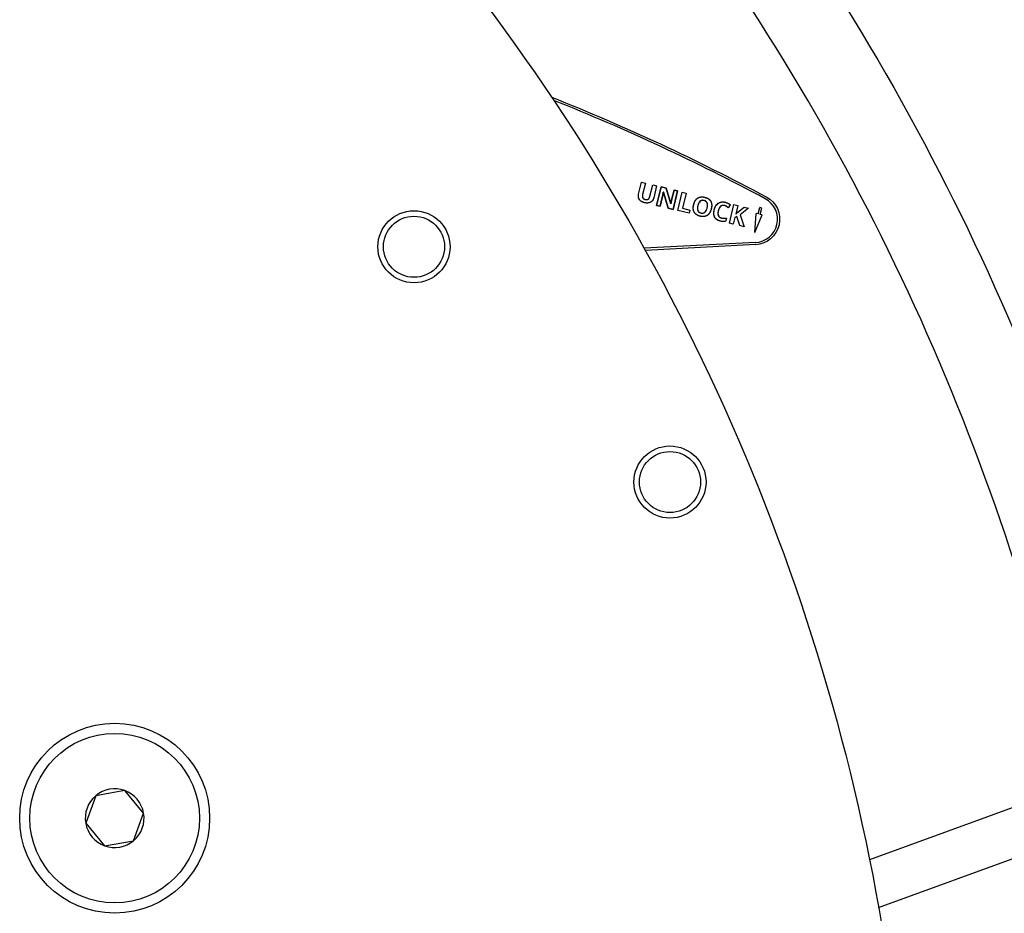
# Model space of a CAD drawing. Extents: x 30 to 151, y -26 to 127.
# Drawn here: x 105 to 109, y 25 to 29 of the extents above; entities that cross this region are included whole.
import ezdxf

# ---------------------------------------------------------------- set-up
doc = ezdxf.new("R2010")
doc.units = 0
doc.header["$MEASUREMENT"] = 0
doc.header["$PDSIZE"] = -1
doc.layers.get('DEFPOINTS').update_dxf_attribs({"lineweight": 0})
doc.layers.add('Dimension', color=7, linetype='Continuous', lineweight=18, true_color=0x307fe2)
doc.layers.add('Object', color=7, linetype='Continuous', lineweight=18)
doc.layers.add('TANGENT_LINES', color=7, linetype='Continuous')
doc.layers.add('VISIBLE', color=7, linetype='Continuous')
doc.styles.get("Standard").update_dxf_attribs({"font": 'arial.ttf', "height": 1.75})
doc.dimstyles.new('Mech Spech Vert', dxfattribs={"dimtxt": 1.75, "dimasz": 1.75, "dimexe": 0.18, "dimexo": 0.0625, "dimgap": 1, "dimtad": 0, "dimtih": 1, "dimtoh": 1, "dimzin": 0, "dimdsep": 46, "dimtxsty": 'Standard', "dimcen": 0, "dimclrd": 256, "dimclre": 256, "dimclrt": 256, "dimadec": 0, "dimazin": 0, "dimtfac": 1, "dimtofl": 0, "dimtmove": 0, "dimatfit": 3, "dimfxl": 1, "dimtolj": 1, "dimtzin": 0, "dimlwd": -1, "dimlwe": -1, "dimarcsym": 0})

# ---------------------------------------------------------------- blocks, each defined once
blk = doc.blocks.new('*D58')
at = {"layer": 'DEFPOINTS', "color": 0, "transparency": 16777216}
for p in [(106.5321, 59.1314), (124.0167, 0.4482), (128.5794, 0.4482)]:
    blk.add_point(p, dxfattribs=at)
at = {"layer": 'Dimension', "color": 150, "true_color": 0x307fe2, "transparency": 16777216}
for p, q in [((106.5946, 59.1314), (128.7594, 59.1314)), ((128.5794, 57.3814), (128.5794, 34.6852)), ((128.5794, 2.1982), (128.5794, 27.5184)), ((124.0792, 0.4482), (128.7594, 0.4482))]:
    blk.add_line(p, q, dxfattribs=at)
for points in [[(128.2877, 57.3814), (128.8711, 57.3814), (128.5794, 59.1314)], [(128.2877, 2.1982), (128.8711, 2.1982), (128.5794, 0.4482)]]:
    blk.add_solid(points, dxfattribs=at)
at = {"layer": 'Dimension', "color": 150, "true_color": 0x307fe2, "transparency": 16777216, "insert": (128.5794, 31.1018), "char_height": 1.75, "attachment_point": 5}
blk.add_mtext('\\A1;58.68\\P [1490.6]', dxfattribs=at)
blk = doc.blocks.new('Side2')
at = {"layer": 'TANGENT_LINES', "extrusion": (1.37037e-16, -1.16242e-15, -1)}
blk.add_arc((2.7986, 22.4132), 11.2038, 142.48257, 166.76567, dxfattribs=at)
at = {"layer": 'VISIBLE'}
for p, q in [((5.7643, 27.4435), (5.7777, 27.4987)), ((5.7643, 27.4435), (5.7777, 27.4987)), ((5.7777, 27.4987), (5.7958, 27.4943)), ((5.7777, 27.4987), (5.7958, 27.4943)), ((5.7958, 27.4943), (5.783, 27.4418)), ((5.7958, 27.4943), (5.783, 27.4418)), ((5.8172, 27.4336), (5.8299, 27.486)), ((5.8172, 27.4336), (5.8299, 27.486)), ((5.8299, 27.486), (5.848, 27.4816)), ((5.8299, 27.486), (5.848, 27.4816)), ((5.848, 27.4816), (5.8345, 27.4261)), ((5.848, 27.4816), (5.8345, 27.4261)), ((5.869, 27.4765), (5.8482, 27.3908)), ((5.8482, 27.3908), (5.869, 27.4765)), ((5.8919, 27.4709), (5.869, 27.4765)), ((5.869, 27.4765), (5.8919, 27.4709)), ((5.879, 27.4519), (5.8796, 27.4518)), ((5.8796, 27.4518), (5.879, 27.4519)), ((5.8796, 27.4518), (5.9011, 27.3779)), ((5.9011, 27.3779), (5.8796, 27.4518)), ((5.9135, 27.3977), (5.8919, 27.4709)), ((5.8919, 27.4709), (5.9135, 27.3977)), ((5.9287, 27.462), (5.9188, 27.4214)), ((5.9188, 27.4214), (5.9287, 27.462)), ((5.9242, 27.3723), (5.945, 27.458)), ((5.945, 27.458), (5.9242, 27.3723)), ((5.945, 27.458), (5.9287, 27.462)), ((5.9287, 27.462), (5.945, 27.458)), ((5.9458, 27.3671), (5.9666, 27.4528)), ((5.9458, 27.3671), (5.9666, 27.4528)), ((5.9666, 27.4528), (5.9848, 27.4483)), ((5.9666, 27.4528), (5.9848, 27.4483)), ((5.9848, 27.4483), (5.9676, 27.3776)), ((5.9848, 27.4483), (5.9676, 27.3776)), ((6.0546, 27.4301), (6.0718, 27.4286)), ((5.8482, 27.3908), (5.8644, 27.3868)), ((5.8644, 27.3868), (5.8482, 27.3908)), ((5.8644, 27.3868), (5.8742, 27.4272)), ((5.8742, 27.4272), (5.8644, 27.3868)), ((5.9139, 27.3976), (5.9135, 27.3977)), ((5.9135, 27.3977), (5.9139, 27.3976)), ((6.0182, 27.376), (6.0202, 27.3946)), ((6.1038, 27.3928), (6.1018, 27.3746)), ((6.1721, 27.3863), (6.163, 27.3903)), ((6.1808, 27.3799), (6.1721, 27.3863)), ((6.1902, 27.3933), (6.1808, 27.3799)), ((6.1902, 27.3933), (6.1808, 27.3799)), ((6.1856, 27.3088), (6.2064, 27.3945)), ((6.1856, 27.3088), (6.2064, 27.3945)), ((6.2064, 27.3945), (6.2246, 27.39)), ((6.2064, 27.3945), (6.2246, 27.39)), ((6.2246, 27.39), (6.2151, 27.3508)), ((6.2246, 27.39), (6.2151, 27.3508)), ((5.9011, 27.3779), (5.9242, 27.3723)), ((5.9242, 27.3723), (5.9011, 27.3779)), ((5.9987, 27.3542), (5.9458, 27.3671)), ((5.9987, 27.3542), (5.9458, 27.3671)), ((5.9676, 27.3776), (6.0023, 27.3692)), ((5.9676, 27.3776), (6.0023, 27.3692)), ((6.0023, 27.3692), (5.9987, 27.3542)), ((6.0023, 27.3692), (5.9987, 27.3542)), ((6.0671, 27.3389), (6.0503, 27.3404)), ((6.2202, 27.3386), (6.2112, 27.3349)), ((6.2202, 27.3386), (6.2112, 27.3349)), ((6.2151, 27.3508), (6.2247, 27.3592)), ((6.2151, 27.3508), (6.2247, 27.3592)), ((6.2339, 27.297), (6.2202, 27.3386)), ((6.2339, 27.297), (6.2202, 27.3386)), ((6.2247, 27.3592), (6.255, 27.3827)), ((6.2247, 27.3592), (6.255, 27.3827)), ((6.2751, 27.3778), (6.236, 27.3471)), ((6.2751, 27.3778), (6.236, 27.3471)), ((6.236, 27.3471), (6.2545, 27.292)), ((6.236, 27.3471), (6.2545, 27.292)), ((6.255, 27.3827), (6.2751, 27.3778)), ((6.255, 27.3827), (6.2751, 27.3778)), ((6.3038, 27.2657), (6.3097, 27.3536)), ((6.3038, 27.2657), (6.3097, 27.3536)), ((6.3038, 27.2657), (6.3388, 27.3465)), ((6.3038, 27.2657), (6.3388, 27.3465)), ((6.3194, 27.3512), (6.3097, 27.3536)), ((6.3194, 27.3512), (6.3097, 27.3536)), ((6.3194, 27.3512), (6.3265, 27.3804)), ((6.3194, 27.3512), (6.3265, 27.3804)), ((6.3362, 27.378), (6.3265, 27.3804)), ((6.3362, 27.378), (6.3265, 27.3804)), ((6.3291, 27.3489), (6.3362, 27.378)), ((6.3291, 27.3489), (6.3362, 27.378)), ((6.3388, 27.3465), (6.3291, 27.3489)), ((6.3388, 27.3465), (6.3291, 27.3489)), ((6.1681, 27.3164), (6.1435, 27.3177)), ((6.1489, 27.3325), (6.1718, 27.3316)), ((6.1718, 27.3316), (6.1681, 27.3164)), ((6.1718, 27.3316), (6.1681, 27.3164)), ((6.2038, 27.3043), (6.1856, 27.3088)), ((6.2038, 27.3043), (6.1856, 27.3088)), ((6.2112, 27.3349), (6.2038, 27.3043)), ((6.2112, 27.3349), (6.2038, 27.3043)), ((6.2545, 27.292), (6.2339, 27.297)), ((6.2545, 27.292), (6.2339, 27.297)), ((6.3067, 27.2185), (5.7905, 27.1917)), ((6.3073, 27.2085), (5.7959, 27.182)), ((7.838, 24.7176), (6.8369, 24.3532)), ((7.838, 24.7176), (6.8369, 24.3532)), ((3.2441, 24.6504), (3.1975, 24.5222)), ((3.3113, 24.6622), (3.2441, 24.6504)), ((3.3784, 24.674), (3.3113, 24.6622)), ((3.4661, 24.5696), (3.3784, 24.674)), ((6.8789, 24.1318), (8.236, 24.6258)), ((3.4194, 24.4414), (3.4661, 24.5696)), ((3.1975, 24.5222), (3.2851, 24.4177)), ((3.2851, 24.4177), (3.4194, 24.4414)), ((6.8809, 24.12), (6.9508, 23.7238))]:
    blk.add_line(p, q, dxfattribs=at)
for centre, radius in [((4.7215, 27.1987), 0.1674), ((4.7215, 27.1987), 0.1418), ((5.9099, 26.1064), 0.1674), ((5.9099, 26.1064), 0.1418), ((3.3318, 24.5459), 0.4409), ((3.3318, 24.5459), 0.3937)]:
    blk.add_circle(centre, radius, dxfattribs=at)
for centre, radius, start, end in [((-2.7986, 22.4132), 10.8288, 13.23433, 37.51743), ((1.7419, 18.7979), 9.7788, 61.87127, 68.21708), ((6.3012, 27.3264), 0.1081, 272.9632, 61.8713), ((3.3318, 24.5459), 0.1364, 130, 190), ((3.3318, 24.5459), 0.1364, 70, 130), ((3.3318, 24.5459), 0.1364, 10, 70), ((3.3318, 24.5459), 0.1364, 310, 10), ((3.3318, 24.5459), 0.1364, 190, 250), ((3.3318, 24.5459), 0.1364, 250, 310)]:
    blk.add_arc(centre, radius, start, end, dxfattribs=at)
at = {"layer": 'VISIBLE', "extrusion": (1.3425e-16, -1.15996e-15, -1)}
blk.add_arc((2.7986, 22.4132), 9.8288, 139.59576, 170, dxfattribs=at)
at = {"layer": 'VISIBLE', "extrusion": (1.12182e-15, -1.98728e-15, -1)}
for centre, radius, start, end in [((-1.7419, 18.7979), 9.7888, 111.69748, 118.12873), ((-6.3012, 27.3264), 0.1181, 118.1287, 267.0368)]:
    blk.add_arc(centre, radius, start, end, dxfattribs=at)
at = {"layer": 'VISIBLE'}
for points, degree, knots in [([(5.7678, 27.4181), (5.7667, 27.4199), (5.7647, 27.4237), (5.7627, 27.43), (5.7637, 27.4384), (5.7643, 27.4435)], 3, [0, 0, 0, 0, 0.287619, 0.575185, 1, 1, 1, 1]), ([(5.783, 27.4418), (5.7825, 27.4385), (5.7816, 27.4332), (5.7822, 27.4294), (5.7831, 27.4273), (5.7835, 27.4263)], 3, [0, 0, 0, 0, 0.445495, 0.730259, 1, 1, 1, 1]), ([(5.8096, 27.42), (5.8104, 27.4207), (5.8122, 27.4222), (5.8144, 27.4253), (5.8161, 27.4305), (5.8172, 27.4336)], 3, [0, 0, 0, 0, 0.269785, 0.554554, 1, 1, 1, 1]), ([(5.8742, 27.4272), (5.875, 27.4304), (5.876, 27.4355), (5.8773, 27.4421), (5.879, 27.4519)], 2, [0.5625067, 0.5625067, 0.5625067, 1, 1, 1.5625067, 1.5625067, 1.5625067]), ([(5.879, 27.4519), (5.8773, 27.442), (5.876, 27.4354), (5.875, 27.4303), (5.8742, 27.4272)], 2, [0, 0, 0, 0.567358, 0.567358, 1, 1, 1]), ([(6.0387, 27.4247), (6.0457, 27.4293), (6.0545, 27.4302), (6.0624, 27.4309), (6.0717, 27.4286)], 2, [0, 0, 0, 0.528582, 0.528582, 1, 1, 1]), ([(6.0388, 27.4247), (6.0409, 27.426), (6.0451, 27.4285), (6.0535, 27.43), (6.0544, 27.4301), (6.0546, 27.4301)], 3, [0, 0, 0, 0, 0.425906, 0.856843, 1, 1, 1, 1]), ([(6.0717, 27.4286), (6.0743, 27.428), (6.0767, 27.4272), (6.0851, 27.4245), (6.0909, 27.4198), (6.096, 27.4156), (6.0992, 27.4099)], 2, [0, 0, 0, 0.129831, 0.129831, 0.591866, 0.591866, 1, 1, 1]), ([(6.0718, 27.4286), (6.0788, 27.4259), (6.0885, 27.422), (6.0908, 27.4198), (6.0951, 27.4163), (6.0978, 27.4122), (6.0993, 27.4099)], 3, [0, 0, 0, 0, 0.385906, 0.540562, 0.745964, 1, 1, 1, 1]), ([(5.7914, 27.4033), (5.786, 27.4052), (5.7772, 27.4083), (5.7719, 27.4129), (5.7691, 27.4163), (5.7678, 27.4181)], 3, [0, 0, 0, 0, 0.432485, 0.719201, 1, 1, 1, 1]), ([(5.7835, 27.4263), (5.7841, 27.4254), (5.7853, 27.4236), (5.7879, 27.4212), (5.7927, 27.4195), (5.7956, 27.4185)], 3, [0, 0, 0, 0, 0.274243, 0.558366, 1, 1, 1, 1]), ([(5.7835, 27.4263), (5.7857, 27.4219), (5.7918, 27.4196), (5.7935, 27.419), (5.7956, 27.4185)], 2, [0, 0, 0, 0.78, 0.78, 1, 1, 1]), ([(5.8113, 27.4025), (5.8082, 27.4021), (5.8018, 27.4012), (5.7949, 27.4026), (5.7914, 27.4033)], 3, [0, 0, 0, 0, 0.486559, 1, 1, 1, 1]), ([(5.7956, 27.4185), (5.7985, 27.4181), (5.8034, 27.4174), (5.8068, 27.4184), (5.8087, 27.4194), (5.8096, 27.42)], 3, [0, 0, 0, 0, 0.438951, 0.723539, 1, 1, 1, 1]), ([(5.7956, 27.4185), (5.8005, 27.4173), (5.8043, 27.4179), (5.8073, 27.4184), (5.8096, 27.42)], 2, [0, 0, 0, 0.56, 0.56, 1, 1, 1]), ([(5.8262, 27.4105), (5.8241, 27.4086), (5.8198, 27.4049), (5.8141, 27.4033), (5.8113, 27.4025)], 3, [0, 0, 0, 0, 0.495472, 1, 1, 1, 1]), ([(5.8345, 27.4261), (5.8336, 27.4231), (5.8319, 27.4172), (5.8281, 27.4127), (5.8262, 27.4105)], 3, [0, 0, 0, 0, 0.508854, 1, 1, 1, 1]), ([(6.0227, 27.3592), (6.0186, 27.3666), (6.0181, 27.3759), (6.0179, 27.3794), (6.0182, 27.3832), (6.0187, 27.3886), (6.0201, 27.3946)], 2, [0, 0, 0, 0.523659, 0.523659, 0.720279, 0.720279, 1, 1, 1]), ([(6.0201, 27.3946), (6.0209, 27.3976), (6.0217, 27.4003), (6.0272, 27.4172), (6.0387, 27.4247)], 2, [0, 0, 0, 0.138253, 0.138253, 1, 1, 1]), ([(6.0202, 27.3946), (6.023, 27.4021), (6.0269, 27.4127), (6.0294, 27.4156), (6.0326, 27.4199), (6.0365, 27.423), (6.0388, 27.4247)], 3, [0, 0, 0, 0, 0.389718, 0.553997, 0.75073, 1, 1, 1, 1]), ([(6.0391, 27.3899), (6.0382, 27.3855), (6.0365, 27.3771), (6.0384, 27.3702), (6.0393, 27.367)], 3, [0, 0, 0, 0, 0.530465, 1, 1, 1, 1]), ([(6.0392, 27.3899), (6.0373, 27.3822), (6.0375, 27.3761), (6.0376, 27.372), (6.0387, 27.3687), (6.039, 27.3678), (6.0394, 27.3669)], 2, [0, 0, 0, 0.538155, 0.538155, 0.902238, 0.902238, 1, 1, 1]), ([(6.0499, 27.4102), (6.0476, 27.4078), (6.0427, 27.4025), (6.0403, 27.3943), (6.0391, 27.3899)], 3, [0, 0, 0, 0, 0.469994, 1, 1, 1, 1]), ([(6.0499, 27.4102), (6.0459, 27.4069), (6.043, 27.4009), (6.0417, 27.3983), (6.0407, 27.3952), (6.0398, 27.3927), (6.0392, 27.3899)], 2, [0, 0, 0, 0.56, 0.56, 0.805159, 0.805159, 1, 1, 1]), ([(6.068, 27.4136), (6.0662, 27.4139), (6.0628, 27.4146), (6.058, 27.4142), (6.0536, 27.4129), (6.0511, 27.4111), (6.0499, 27.4102)], 3, [0, 0, 0, 0, 0.26237, 0.512093, 0.755376, 1, 1, 1, 1]), ([(6.0681, 27.4135), (6.062, 27.415), (6.057, 27.4138), (6.0531, 27.4128), (6.0499, 27.4102)], 2, [0, 0, 0, 0.56, 0.56, 1, 1, 1]), ([(6.0826, 27.3794), (6.0835, 27.3837), (6.0853, 27.3917), (6.0828, 27.4022), (6.0813, 27.4046), (6.0802, 27.4064), (6.077, 27.4097), (6.073, 27.4121), (6.0697, 27.4131), (6.068, 27.4136)], 3, [0, 0, 0, 0, 0.220753, 0.415513, 0.511703, 0.598768, 0.727803, 0.860448, 1, 1, 1, 1]), ([(6.0826, 27.3793), (6.0867, 27.3958), (6.0813, 27.4046), (6.0773, 27.4113), (6.0681, 27.4135)], 2, [0, 0, 0, 0.570374, 0.570374, 1, 1, 1]), ([(6.0992, 27.4099), (6.1033, 27.4024), (6.1037, 27.3927), (6.104, 27.3868), (6.1028, 27.3801), (6.1024, 27.3775), (6.1017, 27.3747)], 2, [0, 0, 0, 0.540237, 0.540237, 0.869617, 0.869617, 1, 1, 1]), ([(6.0993, 27.4099), (6.1004, 27.4076), (6.1027, 27.4031), (6.1038, 27.3943), (6.1038, 27.3931), (6.1038, 27.3928)], 3, [0, 0, 0, 0, 0.410601, 0.832504, 1, 1, 1, 1]), ([(6.1157, 27.371), (6.1169, 27.3752), (6.1193, 27.3835), (6.124, 27.3901), (6.1262, 27.3932)], 3, [0, 0, 0, 0, 0.511664, 1, 1, 1, 1]), ([(6.1262, 27.3932), (6.1288, 27.396), (6.1339, 27.4013), (6.1406, 27.404), (6.144, 27.4053)], 3, [0, 0, 0, 0, 0.503667, 1, 1, 1, 1]), ([(6.1452, 27.3865), (6.141, 27.3829), (6.1381, 27.377), (6.1358, 27.3724), (6.1344, 27.3663)], 2, [0, 0, 0, 0.56, 0.56, 1, 1, 1]), ([(6.1452, 27.3865), (6.1428, 27.3839), (6.1379, 27.3786), (6.1356, 27.3706), (6.1344, 27.3663)], 3, [0, 0, 0, 0, 0.475583, 1, 1, 1, 1]), ([(6.144, 27.4053), (6.1476, 27.406), (6.1549, 27.4076), (6.1627, 27.4062), (6.1666, 27.4054)], 3, [0, 0, 0, 0, 0.490319, 1, 1, 1, 1]), ([(6.163, 27.3903), (6.1613, 27.3906), (6.158, 27.3912), (6.1534, 27.3908), (6.149, 27.3893), (6.1465, 27.3874), (6.1452, 27.3865)], 3, [0, 0, 0, 0, 0.257496, 0.505155, 0.75006, 1, 1, 1, 1]), ([(6.163, 27.3903), (6.1572, 27.3917), (6.1523, 27.3903), (6.1485, 27.3892), (6.1452, 27.3865)], 2, [0, 0, 0, 0.56, 0.56, 1, 1, 1]), ([(6.1666, 27.4054), (6.1708, 27.4041), (6.1791, 27.4015), (6.1865, 27.3961), (6.1902, 27.3933)], 3, [0, 0, 0, 0, 0.492661, 1, 1, 1, 1]), ([(6.1808, 27.3799), (6.1784, 27.3819), (6.176, 27.3836), (6.174, 27.385), (6.1721, 27.3863)], 2, [0, 0, 0, 0.56, 0.56, 1, 1, 1]), ([(6.0228, 27.3592), (6.0217, 27.3614), (6.0194, 27.366), (6.0182, 27.3748), (6.0182, 27.3757), (6.0182, 27.376)], 3, [0, 0, 0, 0, 0.422252, 0.855906, 1, 1, 1, 1]), ([(6.0502, 27.3405), (6.0475, 27.3411), (6.0451, 27.3419), (6.0377, 27.3444), (6.0323, 27.3483), (6.0263, 27.3528), (6.0227, 27.3592)], 2, [0, 0, 0, 0.13509, 0.13509, 0.541261, 0.541261, 1, 1, 1]), ([(6.0503, 27.3404), (6.0429, 27.3434), (6.0335, 27.3472), (6.0325, 27.3483), (6.0268, 27.3528), (6.0242, 27.357), (6.0228, 27.3592)], 3, [0, 0, 0, 0, 0.392433, 0.50379, 0.740833, 1, 1, 1, 1]), ([(6.0393, 27.367), (6.04, 27.3656), (6.0414, 27.3629), (6.0447, 27.3597), (6.0488, 27.3572), (6.0521, 27.3563), (6.0538, 27.3558)], 3, [0, 0, 0, 0, 0.244316, 0.48746, 0.737285, 1, 1, 1, 1]), ([(6.0394, 27.3669), (6.0413, 27.3623), (6.0454, 27.3594), (6.0489, 27.3569), (6.0539, 27.3557)], 2, [0, 0, 0, 0.540406, 0.540406, 1, 1, 1]), ([(6.0832, 27.3445), (6.0761, 27.3398), (6.0671, 27.339), (6.0593, 27.3382), (6.0502, 27.3405)], 2, [0, 0, 0, 0.535225, 0.535225, 1, 1, 1]), ([(6.0538, 27.3558), (6.0556, 27.3554), (6.059, 27.3548), (6.0638, 27.355), (6.0682, 27.3565), (6.0723, 27.3588), (6.0791, 27.3671), (6.0814, 27.3751), (6.0826, 27.3794)], 3, [0, 0, 0, 0, 0.147709, 0.288071, 0.424533, 0.561493, 0.767086, 1, 1, 1, 1]), ([(6.0833, 27.3445), (6.0811, 27.3432), (6.0769, 27.3406), (6.0686, 27.339), (6.0674, 27.3389), (6.0671, 27.3389)], 3, [0, 0, 0, 0, 0.415572, 0.835326, 1, 1, 1, 1]), ([(6.1017, 27.3747), (6.0988, 27.3629), (6.0935, 27.3549), (6.0891, 27.3485), (6.0832, 27.3445)], 2, [0, 0, 0, 0.553899, 0.553899, 1, 1, 1]), ([(6.1018, 27.3746), (6.0988, 27.3668), (6.0949, 27.3565), (6.0936, 27.3549), (6.0894, 27.3491), (6.0854, 27.3461), (6.0833, 27.3445)], 3, [0, 0, 0, 0, 0.394304, 0.518548, 0.746836, 1, 1, 1, 1]), ([(6.1177, 27.336), (6.1166, 27.3385), (6.1146, 27.3435), (6.1129, 27.3521), (6.1146, 27.3639), (6.1157, 27.371)], 3, [0, 0, 0, 0, 0.277357, 0.563597, 1, 1, 1, 1]), ([(6.1344, 27.3663), (6.1286, 27.3428), (6.1422, 27.335), (6.1451, 27.3334), (6.1489, 27.3325)], 2, [0, 0, 0, 0.822798, 0.822798, 1, 1, 1]), ([(6.1344, 27.3663), (6.1335, 27.362), (6.1318, 27.3539), (6.1341, 27.3436), (6.1366, 27.3397), (6.1398, 27.3363), (6.1439, 27.3339), (6.1472, 27.333), (6.1489, 27.3325)], 3, [0, 0, 0, 0, 0.233019, 0.438674, 0.575634, 0.712062, 0.852365, 1, 1, 1, 1]), ([(6.1435, 27.3177), (6.1375, 27.32), (6.1276, 27.3237), (6.1219, 27.3294), (6.1191, 27.3338), (6.1177, 27.336)], 3, [0, 0, 0, 0, 0.4284, 0.714995, 1, 1, 1, 1])]:
    blk.add_open_spline(points, degree=degree, knots=knots, dxfattribs=at)
for points in [[(5.7678, 27.4181), (5.7607, 27.4287), (5.7643, 27.4435)], [(5.783, 27.4418), (5.7806, 27.4319), (5.7835, 27.4263)], [(5.8096, 27.42), (5.8148, 27.4237), (5.8172, 27.4336)], [(5.7914, 27.4033), (5.7749, 27.4074), (5.7678, 27.4181)], [(5.8113, 27.4025), (5.8023, 27.4007), (5.7914, 27.4033)], [(5.8262, 27.4105), (5.8203, 27.4044), (5.8113, 27.4025)], [(5.8345, 27.4261), (5.8322, 27.4166), (5.8262, 27.4105)], [(5.9188, 27.4214), (5.9171, 27.4145), (5.9139, 27.3976)], [(5.9139, 27.3976), (5.9171, 27.4145), (5.9188, 27.4214)], [(6.1157, 27.371), (6.1189, 27.3844), (6.1262, 27.3932)], [(6.1262, 27.3932), (6.1336, 27.4021), (6.144, 27.4053)], [(6.144, 27.4053), (6.1544, 27.4084), (6.1666, 27.4054)], [(6.1721, 27.3863), (6.1676, 27.3892), (6.163, 27.3903)], [(6.1666, 27.4054), (6.1791, 27.4024), (6.1902, 27.3933)], [(6.0539, 27.3557), (6.0756, 27.3504), (6.0826, 27.3793)], [(6.1177, 27.336), (6.1105, 27.3498), (6.1157, 27.371)], [(6.1435, 27.3177), (6.1248, 27.3223), (6.1177, 27.336)], [(6.1681, 27.3164), (6.1565, 27.3146), (6.1435, 27.3177)], [(6.1489, 27.3325), (6.1579, 27.3303), (6.1718, 27.3316)]]:
    blk.add_open_spline(points, degree=2, dxfattribs=at)

msp = doc.modelspace()

# ---------------------------------------------------------------- block references
at = {"layer": 'Object'}
msp.add_blockref('Side2', (101.9452, 0.4484), dxfattribs=at)

# ---------------------------------------------------------------- dimensions: what is measured, and where the dimension line sits
at = {"layer": 'Dimension'}
dim = msp.add_linear_dim(base=(128.5794, 0.4482), p1=(106.5321, 59.1314), p2=(124.0167, 0.4482), angle=90, dimstyle='Mech Spech Vert', override={"dimpost": '\\X'}, dxfattribs=at)
dim.commit()
dim.dimension.update_dxf_attribs({"geometry": '*D58', "text_midpoint": (128.5794, 31.1018), "dimtype": 160})

doc.saveas('drawing.dxf')
